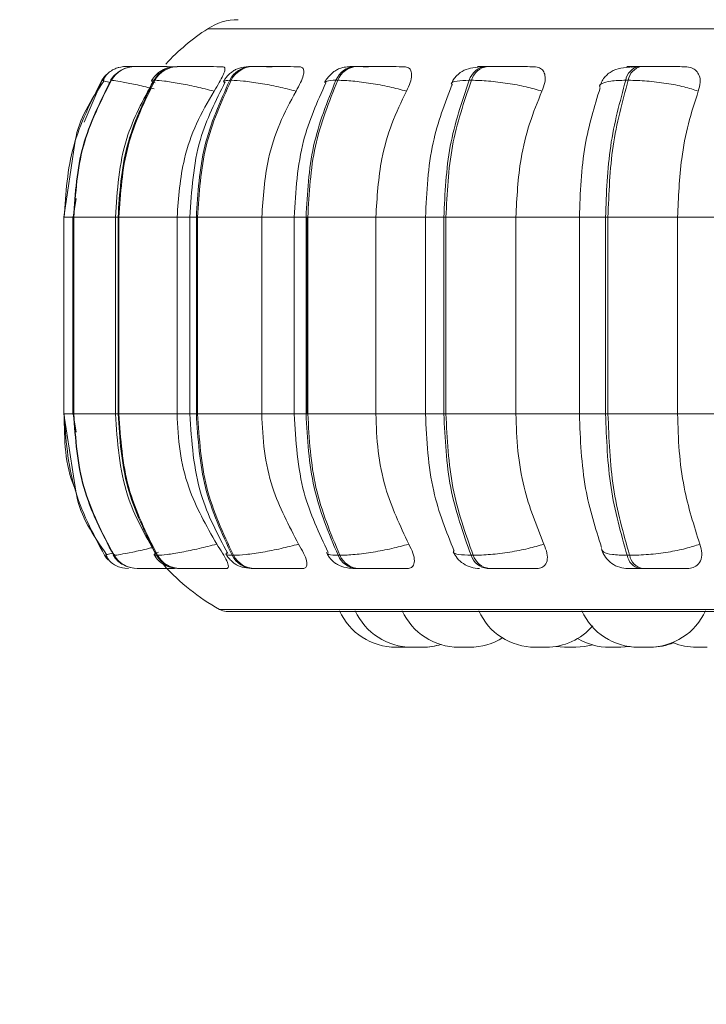
# Model space of a CAD drawing. Units: millimetres. Extents: x 911 to 1323, y 1 to 281.
# Drawn here: x 1067 to 1068, y 83 to 84 of the extents above; entities that cross this region are included whole.
import ezdxf

# ---------------------------------------------------------------- set-up
doc = ezdxf.new("R2010")
doc.units = ezdxf.units.MM
doc.header["$PDSIZE"] = -1
doc.layers.add('DIMENSIONS', color=7, linetype='Continuous')
doc.styles.get("Standard").update_dxf_attribs({"font": 'arial.ttf'})
doc.dimstyles.new('ISO-25 - ab', dxfattribs={"dimtxt": 3, "dimasz": 2.5, "dimexe": 1.25, "dimexo": 0.625, "dimtad": 1, "dimdec": 0, "dimlfac": 20, "dimrnd": 5, "dimzin": 1, "dimtxsty": 'Standard', "dimcen": 2.5, "dimadec": 0, "dimazin": 0, "dimtfac": 1, "dimtdec": 0, "dimtmove": 0, "dimatfit": 3, "dimfxl": 1, "dimlwd": 15, "dimlwe": 15, "dimarcsym": 0})

# ---------------------------------------------------------------- blocks, each defined once
blk = doc.blocks.new('*D31')
at = {"layer": 'Defpoints', "color": 0, "lineweight": 15, "transparency": 16777216}
for p in [(1128.0437, 97.1615), (1014.4437, 94.195), (1128.0437, 72.3578)]:
    blk.add_point(p, dxfattribs=at)
at = {"layer": 'DIMENSIONS', "color": 0, "lineweight": 15, "transparency": 16777216}
for p, q in [((1128.0437, 96.5365), (1128.0437, 71.1078)), ((1014.4437, 93.57), (1014.4437, 71.1078)), ((1016.9437, 72.3578), (1125.5437, 72.3578))]:
    blk.add_line(p, q, dxfattribs=at)
for points in [[(1016.9437, 72.7745), (1016.9437, 71.9411), (1014.4437, 72.3578)], [(1125.5437, 72.7745), (1125.5437, 71.9411), (1128.0437, 72.3578)]]:
    blk.add_solid(points, dxfattribs=at)
at = {"layer": 'DIMENSIONS', "color": 0, "lineweight": 15, "transparency": 16777216, "insert": (1071.2437, 74.9054), "char_height": 3, "attachment_point": 5}
blk.add_mtext('2270 [89,4"]', dxfattribs=at)

msp = doc.modelspace()

# ---------------------------------------------------------------- linework, layer by layer
at = {"color": 8, "linetype": 'Continuous', "lineweight": 15}
for p, q in [((1066.9243, 84.4297), (1070.5606, 84.4297)), ((1066.7953, 84.3625), (1066.7953, 84.3625)), ((1066.7047, 84.2638), (1066.7365, 84.3382)), ((1066.7531, 84.3377), (1066.7525, 84.3382)), ((1066.6689, 84.0944), (1066.6859, 84.0944)), ((1066.6849, 84.0944), (1066.6859, 84.0944)), ((1066.6865, 84.0944), (1066.7602, 84.0944)), ((1066.7602, 84.0944), (1066.765, 84.0944)), ((1066.87, 84.0944), (1066.8927, 84.0944)), ((1066.8927, 84.0944), (1066.9042, 84.0944)), ((1067.0205, 84.0944), (1067.0783, 84.0944)), ((1067.0783, 84.0944), (1067.0992, 84.0944)), ((1067.2233, 84.0944), (1067.3115, 84.0944)), ((1067.3115, 84.0944), (1067.3442, 84.0944)), ((1067.6317, 84.0944), (1067.5851, 84.0944)), ((1066.6689, 83.7444), (1066.6859, 83.7444)), ((1066.6849, 83.7444), (1066.6859, 83.7444)), ((1066.6865, 83.7444), (1066.7602, 83.7444)), ((1066.7602, 83.7444), (1066.765, 83.7444)), ((1066.87, 83.7444), (1066.8927, 83.7444)), ((1066.8927, 83.7444), (1066.9042, 83.7444)), ((1067.0205, 83.7444), (1067.0783, 83.7444)), ((1067.0783, 83.7444), (1067.0992, 83.7444)), ((1067.2233, 83.7444), (1067.3115, 83.7444)), ((1067.3115, 83.7444), (1067.3442, 83.7444)), ((1067.6317, 83.7444), (1067.5851, 83.7444)), ((1066.7578, 83.4934), (1066.7572, 83.4929)), ((1066.7591, 83.4945), (1066.7583, 83.4939)), ((1066.9451, 83.3965), (1070.5398, 83.3965))]:
    msp.add_line(p, q, dxfattribs=at)
at = {"color": 7, "linetype": 'Continuous', "lineweight": 15}
for p, q in [((1066.7796, 84.3625), (1066.7793, 84.3625)), ((1066.7958, 84.3625), (1066.7951, 84.3625)), ((1066.8233, 84.3625), (1066.8222, 84.3625)), ((1066.8235, 84.3625), (1066.8224, 84.3625)), ((1066.8715, 84.3625), (1066.8699, 84.3625)), ((1067.0042, 84.3625), (1067.0017, 84.3625)), ((1067.1896, 84.3625), (1067.1864, 84.3625)), ((1067.4222, 84.3625), (1067.4183, 84.3625)), ((1067.6949, 84.3625), (1067.6905, 84.3625)), ((1066.7532, 84.3382), (1066.7525, 84.3382)), ((1066.8307, 84.3382), (1066.8291, 84.3382)), ((1066.9662, 84.3382), (1066.9637, 84.3382)), ((1067.1556, 84.3382), (1067.1524, 84.3382)), ((1067.3933, 84.3382), (1067.3894, 84.3382)), ((1067.672, 84.3382), (1067.6676, 84.3382)), ((1066.6883, 84.2264), (1066.6689, 84.0944)), ((1066.6903, 84.1278), (1066.6853, 84.0944)), ((1066.6689, 84.0944), (1066.6689, 83.7444)), ((1066.6849, 84.0944), (1066.6849, 83.7444)), ((1066.6859, 84.0944), (1066.6865, 84.0944)), ((1066.6859, 83.7444), (1066.6859, 84.0944)), ((1066.6865, 84.0944), (1066.6865, 83.7444)), ((1066.7602, 84.0944), (1066.7602, 83.7444)), ((1066.765, 84.0944), (1066.7665, 84.0944)), ((1066.765, 83.7444), (1066.765, 84.0944)), ((1066.7665, 84.0944), (1066.87, 84.0944)), ((1066.7665, 84.0944), (1066.7665, 83.7444)), ((1066.87, 84.0944), (1066.87, 83.7444)), ((1066.8927, 84.0944), (1066.8927, 83.7444)), ((1066.9042, 84.0944), (1066.9065, 84.0944)), ((1066.9042, 83.7444), (1066.9042, 84.0944)), ((1066.9065, 84.0944), (1067.0205, 84.0944)), ((1066.9065, 84.0944), (1066.9065, 83.7444)), ((1067.0205, 84.0944), (1067.0205, 83.7444)), ((1067.0783, 84.0944), (1067.0783, 83.7444)), ((1067.0992, 84.0944), (1067.1024, 84.0944)), ((1067.0992, 83.7444), (1067.0992, 84.0944)), ((1067.1009, 83.7444), (1067.1009, 84.0944)), ((1067.1024, 84.0944), (1067.2233, 84.0944)), ((1067.1024, 84.0944), (1067.1024, 83.7444)), ((1067.2233, 84.0944), (1067.2233, 83.7444)), ((1067.3115, 84.0944), (1067.3115, 83.7444)), ((1067.3442, 84.0944), (1067.348, 84.0944)), ((1067.3442, 83.7444), (1067.3442, 84.0944)), ((1067.348, 84.0944), (1067.4722, 84.0944)), ((1067.348, 84.0944), (1067.348, 83.7444)), ((1067.4722, 84.0944), (1067.5907, 84.0944)), ((1067.4722, 84.0944), (1067.4722, 83.7444)), ((1067.5851, 84.0944), (1067.5851, 83.7444)), ((1067.6317, 84.0944), (1067.636, 84.0944)), ((1067.6317, 83.7444), (1067.6317, 84.0944)), ((1067.636, 84.0944), (1067.7598, 84.0944)), ((1067.636, 84.0944), (1067.636, 83.7444)), ((1067.7598, 84.0944), (1067.8921, 84.0944)), ((1067.7598, 84.0944), (1067.7598, 83.7444)), ((1066.6689, 83.7444), (1066.6902, 83.6069)), ((1066.6853, 83.7444), (1066.6904, 83.712)), ((1066.6859, 83.7444), (1066.6865, 83.7444)), ((1066.765, 83.7444), (1066.7665, 83.7444)), ((1066.7665, 83.7444), (1066.87, 83.7444)), ((1066.9042, 83.7444), (1066.9065, 83.7444)), ((1066.9065, 83.7444), (1067.0205, 83.7444)), ((1067.0992, 83.7444), (1067.1024, 83.7444)), ((1067.1024, 83.7444), (1067.2233, 83.7444)), ((1067.3442, 83.7444), (1067.348, 83.7444)), ((1067.348, 83.7444), (1067.4722, 83.7444)), ((1067.4722, 83.7444), (1067.5907, 83.7444)), ((1067.6317, 83.7444), (1067.636, 83.7444)), ((1067.636, 83.7444), (1067.7598, 83.7444)), ((1067.7598, 83.7444), (1067.8921, 83.7444)), ((1066.7447, 83.494), (1066.741, 83.4929)), ((1066.741, 83.4929), (1066.741, 83.4929)), ((1066.7572, 83.4929), (1066.7579, 83.4929)), ((1066.7583, 83.4939), (1066.7578, 83.4934)), ((1066.8336, 83.4929), (1066.8352, 83.4929)), ((1066.9679, 83.4929), (1066.9703, 83.4929)), ((1067.1562, 83.4929), (1067.1594, 83.4929)), ((1067.3926, 83.4929), (1067.3965, 83.4929)), ((1067.6701, 83.4929), (1067.6745, 83.4929)), ((1066.7993, 83.4694), (1066.8, 83.4694)), ((1066.874, 83.4694), (1066.8756, 83.4694)), ((1067.0055, 83.4694), (1067.0079, 83.4694)), ((1067.1897, 83.4694), (1067.1929, 83.4694)), ((1067.4212, 83.4694), (1067.4251, 83.4694)), ((1067.6928, 83.4694), (1067.6972, 83.4694)), ((1066.9575, 83.3932), (1070.5275, 83.3932)), ((1067.259, 83.3294), (1067.2783, 83.3294)), ((1067.2783, 83.3294), (1067.2827, 83.3295)), ((1067.5434, 83.3305), (1067.559, 83.3294)), ((1067.6898, 83.3294), (1067.709, 83.3294)), ((1067.6924, 83.3294), (1067.6923, 83.3294))]:
    msp.add_line(p, q, dxfattribs=at)
at = {"color": 7, "linetype": 'Continuous', "lineweight": 15, "flags": 128}
for points in [[(1066.741, 83.4929), (1066.7447, 83.4878), (1066.7473, 83.4848)], [(1066.7732, 83.4705), (1066.7771, 83.4698), (1066.7834, 83.4694)], [(1067.5782, 83.3294), (1067.594, 83.3305), (1067.609, 83.3338)], [(1067.5786, 83.3294), (1067.5944, 83.3305), (1067.6092, 83.3337)], [(1067.6579, 83.3294), (1067.6737, 83.3305), (1067.6751, 83.3308)], [(1067.659, 83.3294), (1067.6748, 83.3305), (1067.6757, 83.3307)]]:
    msp.add_lwpolyline(points, dxfattribs=at)
at = {"color": 7, "linetype": 'Continuous', "lineweight": 15}
for centre, radius, start, end in [((1066.9788, 84.3459), 0.1, 90, 123.0513), ((1067.1425, 84.0944), 0.4, 123.0513, 137.0425), ((1066.7792, 84.3125), 0.05, 130.7418, 149.1477), ((1066.7952, 84.313), 0.0495, 89.874, 149.4785), ((1066.7959, 84.313), 0.0495, 89.874, 149.4785), ((1066.7792, 84.3126), 0.0499, 89.7807, 111.3441), ((1066.8704, 84.3153), 0.0472, 90.3054, 151.0112), ((1066.872, 84.3153), 0.0472, 90.3054, 151.0113), ((1067.0028, 84.319), 0.0435, 91.2139, 153.8472), ((1067.0053, 84.319), 0.0435, 91.2139, 153.8473), ((1067.1885, 84.3237), 0.0389, 92.8958, 158.1387), ((1067.1917, 84.3237), 0.0389, 92.8958, 158.1387), ((1067.422, 84.3289), 0.0338, 95.9543, 164.0483), ((1067.4259, 84.3289), 0.0338, 95.9543, 164.0483), ((1067.6965, 84.3339), 0.0292, 101.6068, 171.564), ((1067.7009, 84.3339), 0.0292, 101.6068, 171.564), ((1066.7993, 83.5189), 0.0495, 211.6146, 269.9092), ((1066.8, 83.5189), 0.0495, 211.6146, 269.9092), ((1066.8744, 83.5166), 0.0472, 210.0866, 269.4906), ((1066.876, 83.5166), 0.0472, 210.0866, 269.4906), ((1067.0065, 83.5128), 0.0434, 207.255, 268.6082), ((1067.009, 83.5128), 0.0434, 207.2551, 268.6082), ((1067.1918, 83.508), 0.0387, 202.9589, 266.9714), ((1067.195, 83.508), 0.0387, 202.959, 266.9714), ((1067.4247, 83.5028), 0.0335, 197.0185, 263.985), ((1067.4286, 83.5028), 0.0335, 197.0185, 263.985), ((1067.6985, 83.4977), 0.0288, 189.4143, 258.437), ((1067.703, 83.4977), 0.0288, 189.4143, 258.437), ((1067.1425, 83.7444), 0.4, 222.2541, 240.4401), ((1066.9575, 83.4182), 0.025, 240.4401, 270), ((1067.259, 83.4394), 0.11, 204.1477, 270), ((1067.287, 83.4394), 0.11, 204.1477, 270), ((1067.3706, 83.4394), 0.11, 204.1477, 270), ((1067.5066, 83.4394), 0.11, 204.1477, 270), ((1067.6898, 83.4394), 0.11, 204.1477, 270), ((1067.709, 83.4394), 0.11, 270, 335.8523), ((1067.5259, 83.4394), 0.11, 270, 319.1642), ((1067.3063, 83.4394), 0.11, 270, 287.3815), ((1067.307, 83.4394), 0.11, 270, 287.1903), ((1067.3899, 83.4394), 0.11, 270, 302.664), ((1067.6387, 83.4394), 0.11, 239.7528, 270), ((1067.7116, 83.4394), 0.11, 270, 292.2258), ((1067.793, 83.4394), 0.11, 248.2672, 270)]:
    msp.add_arc(centre, radius, start, end, dxfattribs=at)
for points, knots in [([(1066.7667, 84.3609), (1066.7635, 84.3599), (1066.757, 84.3578), (1066.7489, 84.3525), (1066.7423, 84.3457), (1066.7398, 84.3402), (1066.7385, 84.3374)], [0, 0, 0, 0, 0.239622, 0.488103, 0.742597, 1, 1, 1, 1]), ([(1066.7657, 84.3527), (1066.7635, 84.3512), (1066.7578, 84.3473), (1066.754, 84.3416), (1066.7517, 84.338)], [0, 0, 0, 0, 0.380641, 1, 1, 1, 1]), ([(1066.7967, 84.3624), (1066.7958, 84.3624), (1066.7918, 84.3625), (1066.7864, 84.3625), (1066.7809, 84.3625), (1066.78, 84.3625), (1066.7796, 84.3625)], [0, 0, 0, 0, 0.07976, 0.383552, 0.694178, 1, 1, 1, 1]), ([(1066.8702, 84.3622), (1066.8623, 84.3623), (1066.8467, 84.3623), (1066.8269, 84.3624), (1066.8133, 84.3624), (1066.8048, 84.3625), (1066.7985, 84.3625), (1066.7968, 84.3625), (1066.796, 84.3625)], [0, 0, 0, 0, 0.249948, 0.499277, 0.626937, 0.749901, 0.876067, 1, 1, 1, 1]), ([(1066.8442, 84.3624), (1066.8439, 84.3624), (1066.8402, 84.3625), (1066.8342, 84.3625), (1066.8269, 84.3625), (1066.8246, 84.3625), (1066.8235, 84.3625)], [0, 0, 0, 0, 0.025586, 0.347263, 0.676174, 1, 1, 1, 1]), ([(1066.8699, 84.3625), (1066.865, 84.3622), (1066.8556, 84.3617), (1066.8452, 84.3575), (1066.8372, 84.352), (1066.8303, 84.346), (1066.8269, 84.3408), (1066.8245, 84.3374)], [0, 0, 0, 0, 0.284195, 0.54681, 0.662718, 0.775169, 1, 1, 1, 1]), ([(1066.9518, 84.3622), (1066.9443, 84.3623), (1066.9292, 84.3623), (1066.9089, 84.3624), (1066.8941, 84.3624), (1066.8842, 84.3625), (1066.8762, 84.3625), (1066.8732, 84.3625), (1066.8717, 84.3625)], [0, 0, 0, 0, 0.249948, 0.499277, 0.626937, 0.749901, 0.876067, 1, 1, 1, 1]), ([(1066.9518, 84.3622), (1066.953, 84.3618), (1066.9555, 84.3611), (1066.955, 84.3552), (1066.9516, 84.3463), (1066.9451, 84.3339), (1066.9389, 84.3239), (1066.9356, 84.3187)], [0, 0, 0, 0, 0.17776, 0.354822, 0.546328, 0.763534, 1, 1, 1, 1]), ([(1067.0017, 84.3625), (1066.9956, 84.3622), (1066.9867, 84.3618), (1066.9777, 84.3589), (1066.9713, 84.3557), (1066.9653, 84.3513), (1066.96, 84.3463), (1066.9557, 84.3413), (1066.9537, 84.3379), (1066.9527, 84.3361)], [0, 0, 0, 0, 0.315346, 0.464368, 0.588416, 0.693878, 0.793155, 0.894902, 1, 1, 1, 1]), ([(1067.0392, 84.3622), (1067.0321, 84.3623), (1067.0179, 84.3623), (1067.0048, 84.3624), (1066.9985, 84.3624), (1066.9965, 84.3625), (1066.9972, 84.3625), (1067.0003, 84.3625), (1067.0019, 84.3625)], [0, 0, 0, 0, 0.249946, 0.499272, 0.626637, 0.749893, 0.875921, 1, 1, 1, 1]), ([(1067.0877, 84.3622), (1067.0808, 84.3623), (1067.0669, 84.3623), (1067.0465, 84.3624), (1067.031, 84.3624), (1067.0201, 84.3625), (1067.0107, 84.3625), (1067.0064, 84.3625), (1067.0043, 84.3625)], [0, 0, 0, 0, 0.2499483, 0.4992767, 0.6269368, 0.7499011, 0.8760666, 1, 1, 1, 1]), ([(1067.0877, 84.3622), (1067.0898, 84.3618), (1067.0938, 84.3611), (1067.0957, 84.3552), (1067.0946, 84.3463), (1067.09, 84.3339), (1067.0844, 84.3239), (1067.0815, 84.3187)], [0, 0, 0, 0, 0.17776, 0.354822, 0.546328, 0.763534, 1, 1, 1, 1]), ([(1067.1864, 84.3625), (1067.1824, 84.3624), (1067.1742, 84.3623), (1067.1649, 84.361), (1067.1576, 84.3587), (1067.1518, 84.3556), (1067.1475, 84.3524), (1067.1446, 84.3499), (1067.1419, 84.3473), (1067.1385, 84.3438), (1067.1349, 84.3393), (1067.1331, 84.3359), (1067.1322, 84.3342)], [0, 0, 0, 0, 0.1685874, 0.3422839, 0.499591, 0.6233255, 0.6743615, 0.720836, 0.7651118, 0.8092588, 0.9015582, 1, 1, 1, 1]), ([(1067.2102, 84.3622), (1067.2038, 84.3623), (1067.191, 84.3623), (1067.1808, 84.3624), (1067.1772, 84.3624), (1067.1772, 84.3625), (1067.18, 84.3625), (1067.1844, 84.3625), (1067.1865, 84.3625)], [0, 0, 0, 0, 0.249946, 0.499272, 0.626637, 0.749893, 0.875921, 1, 1, 1, 1]), ([(1067.274, 84.3622), (1067.2678, 84.3623), (1067.2555, 84.3623), (1067.2358, 84.3624), (1067.2199, 84.3624), (1067.2083, 84.3625), (1067.1977, 84.3625), (1067.1924, 84.3625), (1067.1897, 84.3625)], [0, 0, 0, 0, 0.249948, 0.499277, 0.626937, 0.749901, 0.876067, 1, 1, 1, 1]), ([(1067.274, 84.3622), (1067.2767, 84.3618), (1067.2822, 84.3611), (1067.2864, 84.3552), (1067.2875, 84.3463), (1067.2851, 84.3339), (1067.2803, 84.3239), (1067.2778, 84.3187)], [0, 0, 0, 0, 0.17776, 0.354822, 0.546328, 0.763534, 1, 1, 1, 1]), ([(1067.4142, 84.3621), (1067.4079, 84.3618), (1067.3957, 84.3611), (1067.3804, 84.3569), (1067.3688, 84.349), (1067.3614, 84.3398), (1067.3588, 84.3344), (1067.3575, 84.3318)], [0, 0, 0, 0, 0.2753424, 0.5335413, 0.7750257, 0.8896515, 1, 1, 1, 1]), ([(1067.5049, 84.3622), (1067.4997, 84.3623), (1067.4893, 84.3623), (1067.4708, 84.3624), (1067.4551, 84.3624), (1067.4431, 84.3625), (1067.4317, 84.3625), (1067.4255, 84.3625), (1067.4223, 84.3625)], [0, 0, 0, 0, 0.249948, 0.499277, 0.626937, 0.749901, 0.876067, 1, 1, 1, 1]), ([(1067.5049, 84.3622), (1067.5082, 84.3618), (1067.515, 84.3611), (1067.5214, 84.3552), (1067.5247, 84.3463), (1067.5244, 84.3339), (1067.5206, 84.3239), (1067.5186, 84.3187)], [0, 0, 0, 0, 0.17776, 0.354822, 0.546328, 0.763534, 1, 1, 1, 1]), ([(1067.6872, 84.3621), (1067.6791, 84.3618), (1067.6636, 84.3611), (1067.6484, 84.3573), (1067.6378, 84.3511), (1067.631, 84.345), (1067.6255, 84.3374), (1067.6231, 84.3314), (1067.6219, 84.3285)], [0, 0, 0, 0, 0.2899561, 0.5541237, 0.6762208, 0.791406, 0.8992143, 1, 1, 1, 1]), ([(1067.6852, 84.3622), (1067.6808, 84.3623), (1067.6719, 84.3623), (1067.6685, 84.3624), (1067.6703, 84.3624), (1067.6745, 84.3625), (1067.6811, 84.3625), (1067.6874, 84.3625), (1067.6906, 84.3625)], [0, 0, 0, 0, 0.249946, 0.499272, 0.626637, 0.749893, 0.875921, 1, 1, 1, 1]), ([(1067.678, 84.3615), (1067.6784, 84.3616), (1067.6809, 84.3623), (1067.6832, 84.3623), (1067.6852, 84.3622)], [0, 0, 0, 0, 0.129622, 1, 1, 1, 1]), ([(1067.7734, 84.3622), (1067.7693, 84.3623), (1067.7611, 84.3623), (1067.7444, 84.3624), (1067.7294, 84.3624), (1067.7174, 84.3625), (1067.7056, 84.3625), (1067.6985, 84.3625), (1067.6951, 84.3625)], [0, 0, 0, 0, 0.2499483, 0.4992767, 0.6269368, 0.7499011, 0.8760666, 1, 1, 1, 1]), ([(1067.7734, 84.3622), (1067.7773, 84.3618), (1067.7851, 84.3611), (1067.7935, 84.3552), (1067.799, 84.3463), (1067.8008, 84.3339), (1067.798, 84.3239), (1067.7966, 84.3187)], [0, 0, 0, 0, 0.17776, 0.354822, 0.546328, 0.763534, 1, 1, 1, 1]), ([(1066.7396, 84.3367), (1066.7174, 84.3031), (1066.6942, 84.2682), (1066.6885, 84.2279), (1066.6883, 84.2264)], [0, 0, 0, 0, 0.961283, 1, 1, 1, 1]), ([(1066.8275, 84.336), (1066.8096, 84.3029), (1066.7691, 84.2282), (1066.7634, 84.1423), (1066.7602, 84.0944)], [0, 0, 0, 0, 0.4431453, 1, 1, 1, 1]), ([(1066.9356, 84.3187), (1066.9251, 84.3214), (1066.9036, 84.3268), (1066.8725, 84.3329), (1066.8452, 84.3373), (1066.8356, 84.3379), (1066.8307, 84.3382)], [0, 0, 0, 0, 0.236569, 0.482311, 0.737989, 1, 1, 1, 1]), ([(1066.9556, 84.3352), (1066.9387, 84.3018), (1066.901, 84.2272), (1066.8957, 84.1417), (1066.8927, 84.0944)], [0, 0, 0, 0, 0.446512, 1, 1, 1, 1]), ([(1067.0815, 84.3187), (1067.0711, 84.3214), (1067.0499, 84.3268), (1067.017, 84.3329), (1066.9862, 84.3373), (1066.9729, 84.3379), (1066.9662, 84.3382)], [0, 0, 0, 0, 0.236569, 0.482311, 0.737989, 1, 1, 1, 1]), ([(1067.1345, 84.3335), (1067.1193, 84.2998), (1067.0858, 84.2256), (1067.081, 84.1408), (1067.0783, 84.0944)], [0, 0, 0, 0, 0.4532082, 1, 1, 1, 1]), ([(1067.2778, 84.3187), (1067.2679, 84.3214), (1067.2477, 84.3268), (1067.214, 84.3329), (1067.1806, 84.3373), (1067.164, 84.3379), (1067.1556, 84.3382)], [0, 0, 0, 0, 0.2365687, 0.482311, 0.737989, 1, 1, 1, 1]), ([(1067.3593, 84.3311), (1067.3462, 84.2971), (1067.3178, 84.2235), (1067.3137, 84.1396), (1067.3115, 84.0944)], [0, 0, 0, 0, 0.461111, 1, 1, 1, 1]), ([(1067.5186, 84.3187), (1067.5095, 84.3214), (1067.4908, 84.3268), (1067.4574, 84.3329), (1067.4224, 84.3373), (1067.4031, 84.3379), (1067.3933, 84.3382)], [0, 0, 0, 0, 0.236569, 0.482311, 0.737989, 1, 1, 1, 1]), ([(1067.7966, 84.3187), (1067.7885, 84.3214), (1067.772, 84.3268), (1067.7398, 84.3329), (1067.7043, 84.3373), (1067.6829, 84.3379), (1067.672, 84.3382)], [0, 0, 0, 0, 0.236569, 0.482311, 0.737989, 1, 1, 1, 1]), ([(1066.9356, 84.3187), (1066.9247, 84.2998), (1066.9028, 84.2619), (1066.8767, 84.1867), (1066.8725, 84.1295), (1066.87, 84.0944)], [0, 0, 0, 0, 0.279282, 0.558467, 1, 1, 1, 1]), ([(1067.0815, 84.3187), (1067.0713, 84.2998), (1067.0509, 84.2619), (1067.0267, 84.1867), (1067.0228, 84.1295), (1067.0205, 84.0944)], [0, 0, 0, 0, 0.2792819, 0.5584668, 1, 1, 1, 1]), ([(1067.2778, 84.3187), (1067.2687, 84.2998), (1067.2505, 84.2619), (1067.2288, 84.1867), (1067.2254, 84.1295), (1067.2233, 84.0944)], [0, 0, 0, 0, 0.279282, 0.558467, 1, 1, 1, 1]), ([(1067.5186, 84.3187), (1067.5109, 84.2998), (1067.4954, 84.2619), (1067.477, 84.1867), (1067.474, 84.1295), (1067.4722, 84.0944)], [0, 0, 0, 0, 0.279282, 0.558467, 1, 1, 1, 1]), ([(1067.622, 84.3244), (1067.6118, 84.2911), (1067.5899, 84.2195), (1067.5868, 84.138), (1067.5851, 84.0944)], [0, 0, 0, 0, 0.464918, 1, 1, 1, 1]), ([(1067.7966, 84.3187), (1067.7904, 84.2998), (1067.7782, 84.2619), (1067.7635, 84.1867), (1067.7612, 84.1295), (1067.7598, 84.0944)], [0, 0, 0, 0, 0.279282, 0.558458, 1, 1, 1, 1]), ([(1066.7602, 83.7444), (1066.7636, 83.6949), (1066.7698, 83.6058), (1066.8131, 83.5293), (1066.8323, 83.4953)], [0, 0, 0, 0, 0.556339, 1, 1, 1, 1]), ([(1066.87, 83.7444), (1066.871, 83.7223), (1066.8732, 83.6781), (1066.8925, 83.5975), (1066.9219, 83.5456), (1066.9405, 83.5128)], [0, 0, 0, 0, 0.2691417, 0.538283, 1, 1, 1, 1]), ([(1066.8927, 83.7444), (1066.8959, 83.6954), (1066.9016, 83.6068), (1066.942, 83.5303), (1066.96, 83.4961)], [0, 0, 0, 0, 0.553021, 1, 1, 1, 1]), ([(1067.0205, 83.7444), (1067.0214, 83.7223), (1067.0234, 83.6781), (1067.0414, 83.5975), (1067.0687, 83.5456), (1067.086, 83.5128)], [0, 0, 0, 0, 0.269142, 0.538283, 1, 1, 1, 1]), ([(1067.0783, 83.7444), (1067.0811, 83.6964), (1067.0863, 83.6085), (1067.1223, 83.5323), (1067.1386, 83.4977)], [0, 0, 0, 0, 0.546255, 1, 1, 1, 1]), ([(1067.2233, 83.7444), (1067.2241, 83.7223), (1067.2259, 83.6781), (1067.2419, 83.5975), (1067.2664, 83.5456), (1067.2818, 83.5128)], [0, 0, 0, 0, 0.269142, 0.538283, 1, 1, 1, 1]), ([(1067.3115, 83.7444), (1067.3139, 83.6976), (1067.3183, 83.6106), (1067.3487, 83.535), (1067.3628, 83.5001)], [0, 0, 0, 0, 0.538319, 1, 1, 1, 1]), ([(1067.4722, 83.7444), (1067.473, 83.7223), (1067.4745, 83.6781), (1067.4881, 83.5975), (1067.5089, 83.5456), (1067.522, 83.5128)], [0, 0, 0, 0, 0.269142, 0.538283, 1, 1, 1, 1]), ([(1067.5851, 83.7444), (1067.5869, 83.6991), (1067.5903, 83.6146), (1067.6138, 83.541), (1067.6247, 83.5069)], [0, 0, 0, 0, 0.53568, 1, 1, 1, 1]), ([(1067.7598, 83.7444), (1067.7604, 83.7223), (1067.7616, 83.6781), (1067.7724, 83.5975), (1067.7889, 83.5456), (1067.7993, 83.5128)], [0, 0, 0, 0, 0.269142, 0.538283, 1, 1, 1, 1]), ([(1066.6902, 83.6069), (1066.6904, 83.605), (1066.6965, 83.5637), (1066.7211, 83.5283), (1066.7446, 83.4946)], [0, 0, 0, 0, 0.046856, 1, 1, 1, 1]), ([(1066.9405, 83.5128), (1066.93, 83.5101), (1066.9086, 83.5046), (1066.8774, 83.4983), (1066.8499, 83.4938), (1066.8401, 83.4932), (1066.8352, 83.4929)], [0, 0, 0, 0, 0.235264, 0.480708, 0.736689, 1, 1, 1, 1]), ([(1066.9405, 83.5128), (1066.9441, 83.5073), (1066.9513, 83.4964), (1066.9588, 83.4825), (1066.9618, 83.4735), (1066.9607, 83.4698), (1066.9587, 83.4695), (1066.958, 83.4694)], [0, 0, 0, 0, 0.250958, 0.502293, 0.741311, 0.914549, 1, 1, 1, 1]), ([(1067.086, 83.5128), (1067.0756, 83.5101), (1067.0545, 83.5046), (1067.0216, 83.4983), (1066.9906, 83.4938), (1066.9772, 83.4932), (1066.9703, 83.4929)], [0, 0, 0, 0, 0.235264, 0.480708, 0.736689, 1, 1, 1, 1]), ([(1067.086, 83.5128), (1067.0892, 83.5073), (1067.0956, 83.4964), (1067.1008, 83.4825), (1067.1011, 83.4735), (1067.0977, 83.4698), (1067.0946, 83.4695), (1067.0935, 83.4694)], [0, 0, 0, 0, 0.250958, 0.502293, 0.741311, 0.914549, 1, 1, 1, 1]), ([(1067.2818, 83.5128), (1067.2719, 83.5101), (1067.2518, 83.5046), (1067.2181, 83.4983), (1067.1845, 83.4938), (1067.1678, 83.4932), (1067.1594, 83.4929)], [0, 0, 0, 0, 0.235264, 0.480708, 0.736689, 1, 1, 1, 1]), ([(1067.2818, 83.5128), (1067.2846, 83.5073), (1067.2901, 83.4964), (1067.2927, 83.4825), (1067.2902, 83.4735), (1067.2847, 83.4698), (1067.2805, 83.4695), (1067.2791, 83.4694)], [0, 0, 0, 0, 0.250958, 0.502293, 0.741311, 0.914549, 1, 1, 1, 1]), ([(1067.522, 83.5128), (1067.5129, 83.5101), (1067.4944, 83.5046), (1067.4609, 83.4983), (1067.4258, 83.4938), (1067.4064, 83.4932), (1067.3965, 83.4929)], [0, 0, 0, 0, 0.235264, 0.480708, 0.736689, 1, 1, 1, 1]), ([(1067.522, 83.5128), (1067.5242, 83.5073), (1067.5286, 83.4964), (1067.5286, 83.4825), (1067.5235, 83.4735), (1067.516, 83.4698), (1067.5109, 83.4695), (1067.5092, 83.4694)], [0, 0, 0, 0, 0.250958, 0.502293, 0.741311, 0.914549, 1, 1, 1, 1]), ([(1067.7993, 83.5128), (1067.7913, 83.5101), (1067.7748, 83.5046), (1067.7427, 83.4983), (1067.707, 83.4938), (1067.6855, 83.4932), (1067.6745, 83.4929)], [0, 0, 0, 0, 0.235264, 0.480708, 0.736689, 1, 1, 1, 1]), ([(1067.7993, 83.5128), (1067.8009, 83.5073), (1067.804, 83.4964), (1067.8014, 83.4825), (1067.7938, 83.4735), (1067.7845, 83.4698), (1067.7787, 83.4695), (1067.7768, 83.4694)], [0, 0, 0, 0, 0.250958, 0.502293, 0.741311, 0.914549, 1, 1, 1, 1]), ([(1066.7434, 83.4937), (1066.7448, 83.4909), (1066.7475, 83.4853), (1066.7545, 83.4784), (1066.7631, 83.4732), (1066.7699, 83.4714), (1066.7732, 83.4705)], [0, 0, 0, 0, 0.25883, 0.514068, 0.762082, 1, 1, 1, 1]), ([(1066.7564, 83.4931), (1066.7588, 83.4897), (1066.7639, 83.4829), (1066.7721, 83.4765), (1066.7776, 83.4745), (1066.7791, 83.4739)], [0, 0, 0, 0, 0.409976, 0.836706, 1, 1, 1, 1]), ([(1066.8291, 83.4937), (1066.8315, 83.4903), (1066.8352, 83.485), (1066.8419, 83.4793), (1066.8495, 83.4744), (1066.8598, 83.4703), (1066.8693, 83.4697), (1066.874, 83.4694)], [0, 0, 0, 0, 0.226339, 0.34534, 0.471825, 0.739427, 1, 1, 1, 1]), ([(1066.9569, 83.495), (1066.958, 83.4932), (1066.9602, 83.4896), (1066.9646, 83.4844), (1066.9699, 83.4797), (1066.978, 83.4744), (1066.989, 83.4703), (1067, 83.4697), (1067.0055, 83.4694)], [0, 0, 0, 0, 0.101759, 0.206037, 0.317114, 0.442742, 0.724569, 1, 1, 1, 1]), ([(1067.136, 83.4969), (1067.137, 83.495), (1067.1391, 83.4912), (1067.1436, 83.4856), (1067.1491, 83.4803), (1067.1577, 83.4745), (1067.1677, 83.4713), (1067.1797, 83.4696), (1067.1865, 83.4695), (1067.1897, 83.4694)], [0, 0, 0, 0, 0.091368, 0.1852938, 0.2890392, 0.4141702, 0.7089294, 0.8590834, 1, 1, 1, 1]), ([(1067.3608, 83.4994), (1067.363, 83.4954), (1067.3674, 83.4872), (1067.3786, 83.4775), (1067.3924, 83.4707), (1067.4026, 83.4698), (1067.4077, 83.4694)], [0, 0, 0, 0, 0.237758, 0.490297, 0.748194, 1, 1, 1, 1]), ([(1067.6245, 83.5026), (1067.6266, 83.4981), (1067.6309, 83.4888), (1067.6424, 83.478), (1067.6564, 83.4707), (1067.6666, 83.4698), (1067.6717, 83.4694)], [0, 0, 0, 0, 0.243077, 0.498786, 0.755147, 1, 1, 1, 1]), ([(1066.8, 83.4694), (1066.8008, 83.4694), (1066.8026, 83.4694), (1066.8093, 83.4694), (1066.8181, 83.4694), (1066.8323, 83.4694), (1066.8488, 83.4694), (1066.861, 83.4694), (1066.8652, 83.4694)], [0, 0, 0, 0, 0.140505, 0.283902, 0.423252, 0.568543, 0.851539, 1, 1, 1, 1]), ([(1066.8756, 83.4694), (1066.8771, 83.4694), (1066.8802, 83.4694), (1066.8886, 83.4694), (1066.8988, 83.4694), (1066.9141, 83.4694), (1066.9351, 83.4694), (1066.9504, 83.4694), (1066.958, 83.4694)], [0, 0, 0, 0, 0.1237429, 0.2500319, 0.3727577, 0.500715, 0.7499494, 1, 1, 1, 1]), ([(1067.0079, 83.4694), (1067.0101, 83.4694), (1067.0144, 83.4694), (1067.0242, 83.4694), (1067.0355, 83.4694), (1067.0515, 83.4694), (1067.0724, 83.4694), (1067.0865, 83.4694), (1067.0935, 83.4694)], [0, 0, 0, 0, 0.1237429, 0.2500319, 0.3727577, 0.500715, 0.7499494, 1, 1, 1, 1]), ([(1067.1929, 83.4694), (1067.1957, 83.4694), (1067.2011, 83.4694), (1067.2121, 83.4694), (1067.224, 83.4694), (1067.2403, 83.4694), (1067.2605, 83.4694), (1067.2729, 83.4694), (1067.2791, 83.4694)], [0, 0, 0, 0, 0.123743, 0.250032, 0.372758, 0.500715, 0.749949, 1, 1, 1, 1]), ([(1067.4251, 83.4694), (1067.4283, 83.4694), (1067.4347, 83.4694), (1067.4465, 83.4694), (1067.4587, 83.4694), (1067.4748, 83.4694), (1067.4935, 83.4694), (1067.504, 83.4694), (1067.5092, 83.4694)], [0, 0, 0, 0, 0.123743, 0.250032, 0.372758, 0.500715, 0.749949, 1, 1, 1, 1]), ([(1067.6717, 83.4694), (1067.6719, 83.4694), (1067.6723, 83.4694), (1067.6764, 83.4694), (1067.683, 83.4694), (1067.6895, 83.4694), (1067.6928, 83.4694)], [0, 0, 0, 0, 0.254989, 0.500639, 0.752602, 1, 1, 1, 1]), ([(1067.6972, 83.4694), (1067.7008, 83.4694), (1067.708, 83.4694), (1067.7202, 83.4694), (1067.7324, 83.4694), (1067.7477, 83.4694), (1067.7646, 83.4694), (1067.7727, 83.4694), (1067.7768, 83.4694)], [0, 0, 0, 0, 0.123743, 0.250032, 0.372758, 0.500715, 0.749949, 1, 1, 1, 1]), ([(1067.287, 83.3294), (1067.287, 83.3294), (1067.2871, 83.3294), (1067.2872, 83.3294), (1067.2872, 83.3294), (1067.2873, 83.3294), (1067.2875, 83.3294), (1067.2884, 83.3294), (1067.2901, 83.3294), (1067.2922, 83.3294), (1067.2944, 83.3294), (1067.2967, 83.3294), (1067.2979, 83.3294), (1067.2987, 83.3294), (1067.2999, 83.3294), (1067.3017, 83.3294), (1067.3035, 83.3294), (1067.3043, 83.3294), (1067.3048, 83.3294), (1067.3055, 83.3294), (1067.3061, 83.3294), (1067.3064, 83.3294), (1067.3063, 83.3294), (1067.3063, 83.3294)], [0, 0, 0, 0, 0.062739, 0.062887, 0.063947, 0.066801, 0.077449, 0.187801, 0.274944, 0.33509, 0.437804, 0.500093, 0.562302, 0.56425, 0.580365, 0.686579, 0.749413, 0.812152, 0.814174, 0.830572, 0.937555, 0.999845, 1, 1, 1, 1]), ([(1067.2879, 83.3294), (1067.2878, 83.3294), (1067.2877, 83.3294), (1067.2881, 83.3294), (1067.2882, 83.3294)], [0, 0, 0, 0, 0.638556, 1, 1, 1, 1]), ([(1067.3007, 83.3294), (1067.3008, 83.3294), (1067.3015, 83.3294), (1067.3022, 83.3294), (1067.3029, 83.3294), (1067.3033, 83.3294), (1067.3036, 83.3294), (1067.3039, 83.3294)], [0, 0, 0, 0, 0.081995, 0.583875, 0.599504, 0.728469, 1, 1, 1, 1]), ([(1067.3057, 83.3294), (1067.3062, 83.3294), (1067.307, 83.3294), (1067.3069, 83.3294), (1067.3068, 83.3294)], [0, 0, 0, 0, 0.596017, 1, 1, 1, 1]), ([(1067.3706, 83.3294), (1067.3706, 83.3294), (1067.3707, 83.3294), (1067.3711, 83.3294), (1067.3714, 83.3294), (1067.3714, 83.3294), (1067.3714, 83.3294), (1067.3719, 83.3294), (1067.3731, 83.3294), (1067.3753, 83.3294), (1067.3776, 83.3294), (1067.3799, 83.3294), (1067.3821, 83.3294), (1067.3834, 83.3294), (1067.3841, 83.3294), (1067.3853, 83.3294), (1067.3868, 83.3294), (1067.3883, 83.3294), (1067.3889, 83.3294), (1067.3892, 83.3294), (1067.3897, 83.3294), (1067.39, 83.3294), (1067.3899, 83.3294), (1067.3899, 83.3294)], [0, 0, 0, 0, 0.06282, 0.125545, 0.125693, 0.126753, 0.129606, 0.140252, 0.250578, 0.337702, 0.397834, 0.500524, 0.562799, 0.624993, 0.626941, 0.643052, 0.749243, 0.812062, 0.874787, 0.87674, 0.892858, 0.999037, 1, 1, 1, 1]), ([(1067.372, 83.3294), (1067.372, 83.3294), (1067.3718, 83.3294), (1067.3722, 83.3294), (1067.3731, 83.3294), (1067.3744, 83.3294), (1067.3762, 83.3294), (1067.3774, 83.3294), (1067.3781, 83.3294), (1067.379, 83.3294), (1067.3799, 83.3294), (1067.3806, 83.3294)], [0, 0, 0, 0, 0.000327, 0.187275, 0.316305, 0.536656, 0.670285, 0.80374, 0.80792, 0.84249, 1, 1, 1, 1]), ([(1067.3848, 83.3294), (1067.385, 83.3294), (1067.3851, 83.3294), (1067.3855, 83.3294), (1067.3866, 83.3294), (1067.3882, 83.3294), (1067.3897, 83.3294), (1067.3903, 83.3294), (1067.3906, 83.3294), (1067.391, 83.3294), (1067.3914, 83.3294), (1067.3913, 83.3294), (1067.3913, 83.3294)], [0, 0, 0, 0, 0.046574, 0.05154, 0.092519, 0.36247, 0.522185, 0.681659, 0.686634, 0.727625, 0.997553, 1, 1, 1, 1]), ([(1067.5067, 83.3294), (1067.5067, 83.3294), (1067.5067, 83.3294), (1067.5073, 83.3294), (1067.5079, 83.3294), (1067.5082, 83.3294), (1067.5083, 83.3294), (1067.5083, 83.3294), (1067.5091, 83.3294), (1067.5106, 83.3294), (1067.513, 83.3294), (1067.5154, 83.3294), (1067.5178, 83.3294), (1067.52, 83.3294), (1067.5211, 83.3294), (1067.5218, 83.3294), (1067.5228, 83.3294), (1067.5245, 83.3294), (1067.5258, 83.3294), (1067.5257, 83.3294), (1067.5257, 83.3294)], [0, 0, 0, 0, 0.061644, 0.124576, 0.187412, 0.18756, 0.188622, 0.19148, 0.202145, 0.312668, 0.399946, 0.460185, 0.563059, 0.625444, 0.687749, 0.689701, 0.70584, 0.812219, 0.937337, 1, 1, 1, 1]), ([(1067.5087, 83.3294), (1067.5086, 83.3294), (1067.5086, 83.3294), (1067.5087, 83.3294), (1067.5088, 83.3294)], [0, 0, 0, 0, 0.3906581, 1, 1, 1, 1]), ([(1067.5257, 83.3294), (1067.5259, 83.3294), (1067.5261, 83.3294), (1067.5264, 83.3294), (1067.527, 83.3294), (1067.5278, 83.3294), (1067.5279, 83.3294), (1067.5279, 83.3294)], [0, 0, 0, 0, 0.1306, 0.139763, 0.214252, 0.698588, 1, 1, 1, 1]), ([(1067.559, 83.3294), (1067.559, 83.3294), (1067.559, 83.3294), (1067.5591, 83.3294), (1067.5591, 83.3294), (1067.5591, 83.3294), (1067.5593, 83.3294), (1067.56, 83.3294), (1067.5616, 83.3294), (1067.5636, 83.3294), (1067.5657, 83.3294), (1067.568, 83.3294), (1067.5693, 83.3294), (1067.5701, 83.3294), (1067.5713, 83.3294), (1067.5731, 83.3294), (1067.575, 83.3294), (1067.5766, 83.3294), (1067.5779, 83.3294), (1067.5783, 83.3294), (1067.5782, 83.3294), (1067.5782, 83.3294)], [0, 0, 0, 0, 0.041298, 0.041446, 0.042507, 0.045363, 0.056022, 0.166476, 0.253701, 0.313903, 0.416713, 0.479061, 0.541327, 0.543277, 0.559407, 0.665721, 0.728614, 0.791412, 0.903777, 0.989168, 1, 1, 1, 1]), ([(1067.5595, 83.3294), (1067.5594, 83.3294), (1067.5594, 83.3294), (1067.5599, 83.3294), (1067.56, 83.3294)], [0, 0, 0, 0, 0.749547, 1, 1, 1, 1]), ([(1067.5653, 83.3294), (1067.5655, 83.3294), (1067.5663, 83.3294), (1067.5671, 83.3294), (1067.5679, 83.3294), (1067.5683, 83.3294), (1067.5687, 83.3294), (1067.5689, 83.3294)], [0, 0, 0, 0, 0.171686, 0.673507, 0.689224, 0.819218, 1, 1, 1, 1]), ([(1067.5782, 83.3294), (1067.5783, 83.3294), (1067.5784, 83.3294), (1067.5786, 83.3294), (1067.5785, 83.3294), (1067.5785, 83.3294)], [0, 0, 0, 0, 0.323004, 0.531044, 1, 1, 1, 1]), ([(1067.6387, 83.3294), (1067.6387, 83.3294), (1067.6388, 83.3294), (1067.6392, 83.3294), (1067.6394, 83.3294), (1067.6394, 83.3294), (1067.6395, 83.3294), (1067.64, 83.3294), (1067.6412, 83.3294), (1067.6433, 83.3294), (1067.6456, 83.3294), (1067.6479, 83.3294), (1067.6502, 83.3294), (1067.6514, 83.3294), (1067.6522, 83.3294), (1067.6533, 83.3294), (1067.6549, 83.3294), (1067.6564, 83.3294), (1067.657, 83.3294), (1067.6573, 83.3294), (1067.6577, 83.3294), (1067.6581, 83.3294), (1067.658, 83.3294), (1067.658, 83.3294)], [0, 0, 0, 0, 0.06282, 0.125545, 0.125693, 0.126753, 0.129606, 0.140252, 0.250578, 0.337702, 0.397834, 0.500524, 0.562799, 0.624993, 0.626941, 0.643052, 0.749243, 0.812062, 0.874787, 0.87674, 0.892858, 0.999037, 1, 1, 1, 1]), ([(1067.6398, 83.3294), (1067.6398, 83.3294), (1067.6396, 83.3294), (1067.64, 83.3294), (1067.6409, 83.3294), (1067.6422, 83.3294), (1067.6439, 83.3294), (1067.6449, 83.3294), (1067.6454, 83.3294)], [0, 0, 0, 0, 0.000422, 0.241949, 0.408649, 0.693331, 0.865972, 1, 1, 1, 1]), ([(1067.6527, 83.3294), (1067.6528, 83.3294), (1067.653, 83.3294), (1067.6533, 83.3294), (1067.6544, 83.3294), (1067.656, 83.3294), (1067.6575, 83.3294), (1067.6581, 83.3294), (1067.6584, 83.3294), (1067.6588, 83.3294), (1067.6592, 83.3294), (1067.6591, 83.3294), (1067.6591, 83.3294)], [0, 0, 0, 0, 0.0332952, 0.0383303, 0.0798799, 0.3535906, 0.5155303, 0.6772248, 0.6822698, 0.7238319, 0.9975187, 1, 1, 1, 1]), ([(1067.709, 83.3294), (1067.7091, 83.3294), (1067.7098, 83.3294), (1067.7108, 83.3294), (1067.7115, 83.3294), (1067.7116, 83.3294), (1067.7116, 83.3294), (1067.7116, 83.3294)], [0, 0, 0, 0, 0.018679, 0.467937, 0.733759, 0.999181, 1, 1, 1, 1]), ([(1067.7931, 83.3294), (1067.7931, 83.3294), (1067.7932, 83.3294), (1067.794, 83.3294), (1067.7946, 83.3294), (1067.795, 83.3294), (1067.7951, 83.3294), (1067.7951, 83.3294), (1067.7959, 83.3294), (1067.7975, 83.3294), (1067.8, 83.3294), (1067.8025, 83.3294), (1067.8048, 83.3294), (1067.807, 83.3294), (1067.808, 83.3294), (1067.8087, 83.3294), (1067.8097, 83.3294), (1067.811, 83.3294), (1067.8118, 83.3294), (1067.8121, 83.3294), (1067.8123, 83.3294), (1067.8122, 83.3294), (1067.8121, 83.3294)], [0, 0, 0, 0, 0.082439, 0.145333, 0.208131, 0.208279, 0.20934, 0.212196, 0.222855, 0.33331, 0.420535, 0.480737, 0.583548, 0.645896, 0.708162, 0.710112, 0.726242, 0.832556, 0.90462, 0.939671, 0.958228, 1, 1, 1, 1]), ([(1067.7948, 83.3294), (1067.7948, 83.3294), (1067.7947, 83.3294), (1067.795, 83.3294), (1067.7958, 83.3294), (1067.7971, 83.3294), (1067.798, 83.3294), (1067.7986, 83.3294), (1067.7986, 83.3294), (1067.7987, 83.3294), (1067.7997, 83.3294), (1067.8014, 83.3294), (1067.8032, 83.3294), (1067.8039, 83.3294)], [0, 0, 0, 0, 0.008002, 0.133109, 0.346761, 0.476328, 0.605725, 0.60603, 0.60823, 0.614161, 0.636305, 0.865862, 1, 1, 1, 1])]:
    msp.add_open_spline(points, degree=3, knots=knots, dxfattribs=at)
at = {"color": 8, "linetype": 'Continuous', "lineweight": 15}
for points, knots in [([(1066.7959, 84.3624), (1066.7944, 84.3624), (1066.7898, 84.3625), (1066.7844, 84.3625), (1066.7798, 84.3625), (1066.7795, 84.3625), (1066.7793, 84.3625)], [0, 0, 0, 0, 0.1461, 0.427552, 0.71633, 1, 1, 1, 1]), ([(1066.8485, 84.3624), (1066.8442, 84.3624), (1066.8363, 84.3624), (1066.8284, 84.3624), (1066.8232, 84.3625), (1066.8207, 84.3625), (1066.8218, 84.3625), (1066.8224, 84.3625)], [0, 0, 0, 0, 0.240719, 0.434299, 0.620758, 0.812071, 1, 1, 1, 1]), ([(1067.4134, 84.3623), (1067.4131, 84.3623), (1067.4078, 84.3624), (1067.4045, 84.3624), (1067.4034, 84.3624), (1067.4056, 84.3625), (1067.4103, 84.3625), (1067.4157, 84.3625), (1067.4185, 84.3625)], [0, 0, 0, 0, 0.017214, 0.343902, 0.510787, 0.672288, 0.837421, 1, 1, 1, 1]), ([(1066.7518, 84.3341), (1066.7479, 84.3351), (1066.7375, 84.3376), (1066.7367, 84.338), (1066.7363, 84.3382)], [0, 0, 0, 0, 0.3775471, 1, 1, 1, 1]), ([(1066.8293, 84.3226), (1066.8242, 84.3239), (1066.8084, 84.3279), (1066.7849, 84.3329), (1066.7618, 84.3373), (1066.7561, 84.3379), (1066.7532, 84.3382)], [0, 0, 0, 0, 0.1327255, 0.4118941, 0.7023498, 1, 1, 1, 1]), ([(1066.8313, 84.3333), (1066.8283, 84.3346), (1066.8216, 84.3375), (1066.8264, 84.3379), (1066.8291, 84.3382)], [0, 0, 0, 0, 0.446155, 1, 1, 1, 1]), ([(1066.9548, 84.3334), (1066.9536, 84.3347), (1066.9507, 84.3375), (1066.959, 84.3379), (1066.9637, 84.3382)], [0, 0, 0, 0, 0.432372, 1, 1, 1, 1]), ([(1067.1335, 84.3339), (1067.1338, 84.335), (1067.1347, 84.3376), (1067.1458, 84.3379), (1067.1524, 84.3382)], [0, 0, 0, 0, 0.393461, 1, 1, 1, 1]), ([(1067.3588, 84.3295), (1067.3583, 84.3306), (1067.3567, 84.3339), (1067.366, 84.3372), (1067.3816, 84.3378), (1067.3894, 84.3382)], [0, 0, 0, 0, 0.188073, 0.58907, 1, 1, 1, 1]), ([(1067.6223, 84.3256), (1067.6221, 84.3258), (1067.6197, 84.3287), (1067.6249, 84.3328), (1067.6393, 84.3373), (1067.6581, 84.3379), (1067.6676, 84.3382)], [0, 0, 0, 0, 0.029225, 0.34171, 0.666828, 1, 1, 1, 1]), ([(1066.69, 83.6083), (1066.6891, 83.6101), (1066.6702, 83.652), (1066.6697, 83.6992), (1066.6692, 83.7444)], [0, 0, 0, 0, 0.04243, 1, 1, 1, 1]), ([(1066.8267, 83.5069), (1066.8242, 83.5063), (1066.8111, 83.5029), (1066.7899, 83.4984), (1066.7666, 83.4938), (1066.7609, 83.4932), (1066.7579, 83.4929)], [0, 0, 0, 0, 0.069174, 0.367925, 0.679502, 1, 1, 1, 1]), ([(1066.7563, 83.497), (1066.7522, 83.496), (1066.7459, 83.4944), (1066.745, 83.4941), (1066.7447, 83.494)], [0, 0, 0, 0, 0.659793, 1, 1, 1, 1]), ([(1066.8367, 83.4984), (1066.8333, 83.4969), (1066.8261, 83.4937), (1066.831, 83.4932), (1066.8336, 83.4929)], [0, 0, 0, 0, 0.470467, 1, 1, 1, 1]), ([(1066.9596, 83.4987), (1066.9579, 83.4971), (1066.9543, 83.4937), (1066.9633, 83.4932), (1066.9679, 83.4929)], [0, 0, 0, 0, 0.492943, 1, 1, 1, 1]), ([(1067.136, 83.4987), (1067.1363, 83.4971), (1067.1368, 83.4937), (1067.1497, 83.4932), (1067.1562, 83.4929)], [0, 0, 0, 0, 0.492943, 1, 1, 1, 1]), ([(1067.3621, 83.502), (1067.3615, 83.5009), (1067.3598, 83.4974), (1067.3691, 83.4939), (1067.3847, 83.4933), (1067.3926, 83.4929)], [0, 0, 0, 0, 0.196996, 0.592831, 1, 1, 1, 1]), ([(1067.6244, 83.5051), (1067.625, 83.5028), (1067.6262, 83.4982), (1067.642, 83.4939), (1067.6606, 83.4932), (1067.6701, 83.4929)], [0, 0, 0, 0, 0.320952, 0.655684, 1, 1, 1, 1])]:
    msp.add_open_spline(points, degree=3, knots=knots, dxfattribs=at)
at = {"color": 7, "linetype": 'Continuous', "lineweight": 15}
for points in [[(1066.7363, 84.3382), (1066.7168, 84.2998), (1066.6779, 84.2231), (1066.672, 84.1373), (1066.669, 84.0944)], [(1066.6859, 84.0944), (1066.6888, 84.1373), (1066.6946, 84.2231), (1066.7332, 84.2998), (1066.7525, 84.3382)], [(1066.7532, 84.3382), (1066.7339, 84.2998), (1066.6953, 84.2231), (1066.6895, 84.1373), (1066.6865, 84.0944)], [(1066.765, 84.0944), (1066.7678, 84.1373), (1066.7734, 84.2231), (1066.8105, 84.2998), (1066.8291, 84.3382)], [(1066.8307, 84.3382), (1066.8121, 84.2998), (1066.775, 84.2231), (1066.7693, 84.1373), (1066.7665, 84.0944)], [(1066.9042, 84.0944), (1066.9068, 84.1373), (1066.912, 84.2231), (1066.9465, 84.2998), (1066.9637, 84.3382)], [(1066.9662, 84.3382), (1066.9489, 84.2998), (1066.9144, 84.2231), (1066.9092, 84.1373), (1066.9065, 84.0944)], [(1067.0992, 84.0944), (1067.1015, 84.1373), (1067.1062, 84.2231), (1067.137, 84.2998), (1067.1524, 84.3382)], [(1067.1556, 84.3382), (1067.1402, 84.2998), (1067.1094, 84.2231), (1067.1047, 84.1373), (1067.1024, 84.0944)], [(1067.3442, 84.0944), (1067.3462, 84.1373), (1067.3501, 84.2231), (1067.3763, 84.2998), (1067.3894, 84.3382)], [(1067.3933, 84.3382), (1067.3802, 84.2998), (1067.354, 84.2231), (1067.35, 84.1373), (1067.348, 84.0944)], [(1067.6317, 84.0944), (1067.6332, 84.1373), (1067.6364, 84.2231), (1067.6572, 84.2998), (1067.6676, 84.3382)], [(1067.672, 84.3382), (1067.6616, 84.2998), (1067.6408, 84.2231), (1067.6376, 84.1373), (1067.636, 84.0944)], [(1066.669, 83.7444), (1066.6722, 83.7), (1066.6785, 83.6111), (1066.7202, 83.5323), (1066.741, 83.4929)], [(1066.7572, 83.4929), (1066.7366, 83.5323), (1066.6953, 83.6111), (1066.689, 83.7), (1066.6859, 83.7444)], [(1066.6865, 83.7444), (1066.6897, 83.7), (1066.696, 83.6111), (1066.7373, 83.5323), (1066.7579, 83.4929)], [(1066.8336, 83.4929), (1066.8137, 83.5323), (1066.774, 83.6111), (1066.768, 83.7), (1066.765, 83.7444)], [(1066.7665, 83.7444), (1066.7696, 83.7), (1066.7756, 83.6111), (1066.8153, 83.5323), (1066.8352, 83.4929)], [(1066.9679, 83.4929), (1066.9495, 83.5323), (1066.9126, 83.6111), (1066.907, 83.7), (1066.9042, 83.7444)], [(1066.9065, 83.7444), (1066.9094, 83.7), (1066.915, 83.6111), (1066.9519, 83.5323), (1066.9703, 83.4929)], [(1067.1562, 83.4929), (1067.1397, 83.5323), (1067.1067, 83.6111), (1067.1017, 83.7), (1067.0992, 83.7444)], [(1067.1024, 83.7444), (1067.1049, 83.7), (1067.1099, 83.6111), (1067.1429, 83.5323), (1067.1594, 83.4929)], [(1067.3926, 83.4929), (1067.3786, 83.5323), (1067.3506, 83.6111), (1067.3463, 83.7), (1067.3442, 83.7444)], [(1067.348, 83.7444), (1067.3501, 83.7), (1067.3544, 83.6111), (1067.3825, 83.5323), (1067.3965, 83.4929)], [(1067.6701, 83.4929), (1067.659, 83.5323), (1067.6367, 83.6111), (1067.6334, 83.7), (1067.6317, 83.7444)], [(1067.636, 83.7444), (1067.6377, 83.7), (1067.6411, 83.6111), (1067.6634, 83.5323), (1067.6745, 83.4929)]]:
    msp.add_open_spline(points, degree=3, dxfattribs=at)

# ---------------------------------------------------------------- dimensions: what is measured, and where the dimension line sits
at = {"layer": 'DIMENSIONS', "lineweight": 15}
dim = msp.add_linear_dim(base=(1128.0437, 72.3578), p1=(1014.4437, 94.195), p2=(1128.0437, 97.1615), dimstyle='ISO-25 - ab', dxfattribs=at)
dim.commit()
dim.dimension.update_dxf_attribs({"geometry": '*D31', "text_midpoint": (1071.2437, 74.9054)})

doc.saveas('drawing.dxf')
